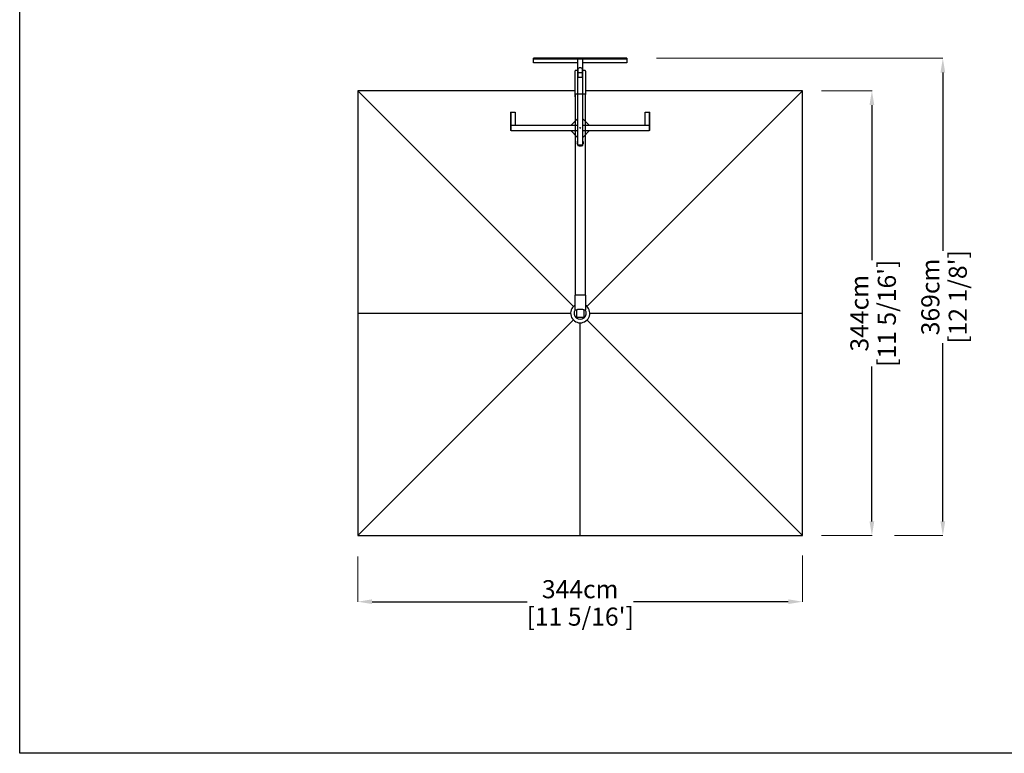
# Model space of a CAD drawing. Extents: x 66921 to 84879, y 253 to 79886.
# Drawn here: x 66921 to 74539, y 54882 to 60555 of the extents above; entities that cross this region are included whole.
import ezdxf

# ---------------------------------------------------------------- set-up
doc = ezdxf.new("R2010")
doc.units = 0
doc.layers.get('Defpoints').update_dxf_attribs({"linetype": 'CONTINUOUS'})
doc.layers.add('P-00000000', color=7, linetype='CONTINUOUS')
doc.styles.add('Arial', font='arial.ttf')
doc.dimstyles.new('QUOTE SITO$0', dxfattribs={"dimscale": 0, "dimtxt": 50, "dimasz": 70, "dimexe": 1, "dimexo": 1, "dimgap": 40, "dimtad": 0, "dimdec": 1, "dimzin": 12, "dimdsep": 46, "dimtxsty": 'Arial', "dimcen": 5.0292, "dimse1": 1, "dimse2": 1, "dimclrd": 256, "dimclre": 253, "dimclrt": 256, "dimadec": 0, "dimazin": 3, "dimtfac": 1, "dimtdec": 1, "dimtix": 1, "dimtofl": 0, "dimtmove": 2, "dimatfit": 3, "dimfxl": 1, "dimtfillclr": 256, "dimtolj": 1, "dimtzin": 0, "dimlwd": -1, "dimarcsym": 1})

# ---------------------------------------------------------------- blocks, each defined once
blk = doc.blocks.new('CAPRI 350X350 (TOP)')
at = {"layer": 'P-00000000', "color": 7, "linetype": 'Continuous'}
for p, q in [((1382471.8, 270821.9), (1382471.8, 270641.6)), ((1382497.8, 270825.5), (1382474.8, 270825.5)), ((1382497.8, 270845.5), (1382504, 270847.3)), ((1382497.8, 270773.4), (1382497.8, 270845.5)), ((1382527.8, 270807.7), (1382497.8, 270807.7)), ((1382521.5, 270847.3), (1382504, 270847.3)), ((1382521.5, 270847.3), (1382527.8, 270845.5)), ((1382527.8, 270845.5), (1382527.8, 270773.4)), ((1382550.8, 270825.5), (1382527.8, 270825.5)), ((1382553.8, 270821.9), (1382553.8, 270641.6)), ((1382527.8, 270773.4), (1382497.8, 270773.4)), ((1380792.8, 270669.4), (1380792.8, 267229.4)), ((1382471.8, 270669.4), (1380792.8, 270669.4)), ((1384232.8, 270669.4), (1382553.8, 270669.4)), ((1384232.8, 267229.4), (1384232.8, 270669.4)), ((1382471.8, 270641.6), (1382471.8, 270624.5)), ((1382550.8, 270642.3), (1382474.8, 270642.3)), ((1382474.8, 270623.9), (1382474.9, 270623.9)), ((1382474.9, 270641.5), (1382474.9, 269089.4)), ((1382550.7, 270641.5), (1382550.7, 269089.4)), ((1382550.7, 270623.9), (1382550.8, 270623.9)), ((1382553.8, 270624.5), (1382553.8, 270641.6)), ((1382512.8, 270381.5), (1382508.5, 270385.7)), ((1382512.8, 270381.5), (1382517, 270385.7)), ((1382471.8, 269088.8), (1382471.8, 268976.4)), ((1382550.8, 269089.4), (1382474.8, 269089.4)), ((1382553.8, 269088.8), (1382553.8, 268976.4)), ((1382471.8, 268976.4), (1382487.9, 268976.4)), ((1382534.3, 268977.2), (1382491.3, 268977.2)), ((1382537.7, 268976.4), (1382553.8, 268976.4)), ((1382483.3, 268969.2), (1382483.3, 268926.2)), ((1382491.3, 268918.2), (1382534.3, 268918.2)), ((1382542.3, 268926.2), (1382542.3, 268969.2)), ((1380792.8, 267229.4), (1384232.8, 267229.4))]:
    blk.add_line(p, q, dxfattribs=at)
at = {"layer": 'P-00000000'}
for p, q in [((1380792.8, 270669.4), (1382460.4, 269001.7)), ((1384232.8, 270669.4), (1382565.1, 269001.7)), ((1380792.8, 268949.4), (1382438.8, 268949.4)), ((1382586.8, 268949.4), (1384232.8, 268949.4)), ((1382460.4, 268897.1), (1380792.8, 267229.4)), ((1382512.8, 267229.4), (1382512.8, 268875.4)), ((1382565.1, 268897.1), (1384232.8, 267229.4))]:
    blk.add_line(p, q, dxfattribs=at)
at = {"layer": 'P-00000000', "color": 7, "linetype": 'Continuous'}
for centre, radius, start, end in [((1382512.8, 268949.4), 74, 123.64559, 56.35441), ((1382512.8, 268949.4), 47, 146.07689, 33.92311), ((1382491.3, 268969.2), 8, 90, 180), ((1382534.3, 268969.2), 8, 0, 90), ((1382491.3, 268926.2), 8, 180, 270), ((1382534.3, 268926.2), 8, 270, 0)]:
    blk.add_arc(centre, radius, start, end, dxfattribs=at)
for centre, major_axis, ratio, start_param, end_param in [((1382474.8, 270821.9), (0, 3.55), 0.845693, 0, 1.570796), ((1382550.8, 270821.9), (0, 3.55), 0.845693, 4.712389, 6.283185), ((1382474.8, 270641.6), (-3, 0), 0.224951, 4.712389, 6.283185), ((1382474.8, 270624.5), (-3, 0), 0.224951, 0, 1.570796), ((1382550.8, 270641.6), (3, 0), 0.224951, 0, 1.570796), ((1382550.8, 270624.5), (3, 0), 0.224951, 4.712389, 6.283185), ((1382474.8, 269088.8), (-3, 0), 0.224951, 4.712389, 6.283185), ((1382550.8, 269088.8), (3, 0), 0.224951, 0, 1.570796)]:
    blk.add_ellipse(centre, major_axis=major_axis, ratio=ratio, start_param=start_param, end_param=end_param, dxfattribs=at)
blk = doc.blocks.new('*D119')
at = {"layer": 'Defpoints', "color": 0, "linetype": 'Continuous', "ltscale": 10, "transparency": 16777216}
for p in [(73124.8, 60005.1), (73514.4, 60005.1), (73123.8, 56565.1)]:
    blk.add_point(p, dxfattribs=at)
at = {"layer": 'P-00000000', "color": 253, "linetype": 'Continuous', "lineweight": 5, "ltscale": 10, "transparency": 16777216}
for p, q in [((73125.8, 60005.1), (73515.4, 60005.1)), ((73124.8, 56565.1), (73515.4, 56565.1))]:
    blk.add_line(p, q, dxfattribs=at)
at = {"layer": 'P-00000000', "ltscale": 10, "transparency": 16777216}
for p, q in [((73514.4, 59895.1), (73514.4, 58696.4)), ((73514.4, 56675.1), (73514.4, 57873.8))]:
    blk.add_line(p, q, dxfattribs=at)
at = {"layer": 'P-00000000', "linetype": 'Continuous', "ltscale": 10, "transparency": 16777216}
for points in [[(73496, 59895.1), (73532.7, 59895.1), (73514.4, 60005.1)], [(73496, 56675.1), (73532.7, 56675.1), (73514.4, 56565.1)]]:
    blk.add_solid(points, dxfattribs=at)
at = {"layer": 'P-00000000', "linetype": 'Continuous', "ltscale": 10, "transparency": 16777216, "char_height": 140, "attachment_point": 5, "rotation": 90, "style": 'Arial'}
for s, insert in [("\\A1;[11 5/16']", (73630, 58285.1)), ('\\A1;344cm', (73417.8, 58285.1))]:
    blk.add_mtext(s, dxfattribs=dict(at, insert=insert))
blk = doc.blocks.new('*D120')
at = {"layer": 'Defpoints', "color": 0, "linetype": 'Continuous', "ltscale": 10, "transparency": 16777216}
for p in [(69537.6, 56404.3), (72977.6, 56411.3), (72977.6, 56054.4)]:
    blk.add_point(p, dxfattribs=at)
at = {"layer": 'P-00000000', "color": 253, "linetype": 'Continuous', "lineweight": 5, "ltscale": 10, "transparency": 16777216}
for p, q in [((69537.6, 56403.3), (69537.6, 56053.4)), ((72977.6, 56410.3), (72977.6, 56053.4))]:
    blk.add_line(p, q, dxfattribs=at)
at = {"layer": 'P-00000000', "ltscale": 10, "transparency": 16777216}
for p, q in [((69647.6, 56054.4), (70846.3, 56054.4)), ((72867.6, 56054.4), (71668.9, 56054.4))]:
    blk.add_line(p, q, dxfattribs=at)
at = {"layer": 'P-00000000', "linetype": 'Continuous', "ltscale": 10, "transparency": 16777216}
for points in [[(69647.6, 56072.8), (69647.6, 56036.1), (69537.6, 56054.4)], [(72867.6, 56072.8), (72867.6, 56036.1), (72977.6, 56054.4)]]:
    blk.add_solid(points, dxfattribs=at)
at = {"layer": 'P-00000000', "linetype": 'Continuous', "ltscale": 10, "transparency": 16777216, "char_height": 140, "attachment_point": 5, "style": 'Arial'}
for s, insert in [('\\A1;344cm', (71257.6, 56151)), ("\\A1;[11 5/16']", (71257.6, 55938.8))]:
    blk.add_mtext(s, dxfattribs=dict(at, insert=insert))
blk = doc.blocks.new('*D121')
at = {"layer": 'Defpoints', "color": 0, "linetype": 'Continuous', "ltscale": 10, "transparency": 16777216}
for p in [(71848, 60256.7), (74063.1, 60256.7), (73688.3, 56565.1)]:
    blk.add_point(p, dxfattribs=at)
at = {"layer": 'P-00000000', "color": 253, "linetype": 'Continuous', "lineweight": 5, "ltscale": 10, "transparency": 16777216}
for p, q in [((71849, 60256.7), (74064.1, 60256.7)), ((73689.3, 56565.1), (74064.1, 56565.1))]:
    blk.add_line(p, q, dxfattribs=at)
at = {"layer": 'P-00000000', "ltscale": 10, "transparency": 16777216}
for p, q in [((74063.1, 60146.7), (74063.1, 58767.8)), ((74063.1, 56675.1), (74063.1, 58054))]:
    blk.add_line(p, q, dxfattribs=at)
at = {"layer": 'P-00000000', "linetype": 'Continuous', "ltscale": 10, "transparency": 16777216}
for points in [[(74044.8, 60146.7), (74081.5, 60146.7), (74063.1, 60256.7)], [(74044.8, 56675.1), (74081.5, 56675.1), (74063.1, 56565.1)]]:
    blk.add_solid(points, dxfattribs=at)
at = {"layer": 'P-00000000', "linetype": 'Continuous', "ltscale": 10, "transparency": 16777216, "char_height": 140, "attachment_point": 5, "rotation": 90, "style": 'Arial'}
for s, insert in [("\\A1;[12 1/8']", (74178.8, 58410.9)), ('\\A1;369cm', (73966.6, 58410.9))]:
    blk.add_mtext(s, dxfattribs=dict(at, insert=insert))
blk = doc.blocks.new('ALU 3 BASE (TOP)')
at = {"layer": 'P-00000000', "color": 7, "linetype": 'Continuous'}
for p, q in [((-75734.8, 266950.9), (-75877.8, 266950.9)), ((-75877.8, 266946.9), (-75877.8, 266950.9)), ((-75877.8, 266946.9), (-75877.8, 266432.9)), ((-75877.8, 266946.9), (-75875.8, 266946.9)), ((-75875.8, 266946.9), (-75839.8, 266946.9)), ((-75839.8, 266946.9), (-75837.8, 266946.9)), ((-75837.8, 266432.9), (-75837.8, 266946.9)), ((-75837.8, 266946.9), (-75734.8, 266946.9)), ((-75734.8, 266950.9), (-75734.8, 266946.9)), ((-75734.8, 266946.9), (-75734.8, 266915.9)), ((-75734.8, 266915.9), (-75837.8, 266915.9)), ((-75353.3, 266772.9), (-75322.3, 266772.9)), ((-75353.3, 266432.9), (-75353.3, 266772.9)), ((-75322.3, 266772.9), (-75318.3, 266772.9)), ((-75322.3, 266772.9), (-75322.3, 266432.9)), ((-75318.3, 266052.9), (-75318.3, 266772.9)), ((-75877.8, 266484.9), (-75929.7, 266432.9)), ((-75785.9, 266432.9), (-75837.8, 266484.9)), ((-75993.4, 266430.5), (-75993.8, 266412.9)), ((-75993.8, 266412.9), (-75993.4, 266395.4)), ((-75993.4, 266430.5), (-75993.3, 266431.5)), ((-75993.3, 266394.4), (-75993.4, 266395.4)), ((-75991.3, 266432.4), (-75992.3, 266432.4)), ((-75992.3, 266393.4), (-75991.3, 266393.4)), ((-75991.3, 266430.9), (-75991.3, 266432.9)), ((-75877.8, 266432.9), (-75991.3, 266432.9)), ((-75991.3, 266394.9), (-75991.3, 266430.9)), ((-75991.3, 266395.4), (-75991.3, 266430.4)), ((-75991.3, 266392.9), (-75991.3, 266394.9)), ((-75991.3, 266392.9), (-75877.8, 266392.9)), ((-75985.9, 266432.9), (-75985.9, 266432.9)), ((-75956.7, 266392.9), (-75956.7, 266392.9)), ((-75929.7, 266392.9), (-75877.8, 266341)), ((-75875.8, 266432.9), (-75877.8, 266432.9)), ((-75877.8, 266392.9), (-75875.8, 266392.9)), ((-75877.8, 266392.9), (-75877.8, 265878.9)), ((-75839.8, 266432.9), (-75875.8, 266432.9)), ((-75875.8, 266392.9), (-75839.8, 266392.9)), ((-75857.8, 266412.9), (-75861.3, 266416.5)), ((-75857.8, 266412.9), (-75861.3, 266409.4)), ((-75837.8, 266432.9), (-75839.8, 266432.9)), ((-75839.8, 266392.9), (-75837.8, 266392.9)), ((-75322.3, 266432.9), (-75837.8, 266432.9)), ((-75837.8, 265878.9), (-75837.8, 266392.9)), ((-75837.8, 266341), (-75785.9, 266392.9)), ((-75837.8, 266392.9), (-75322.3, 266392.9)), ((-75353.3, 266052.9), (-75353.3, 266392.9)), ((-75322.3, 266432.9), (-75322.3, 266430.9)), ((-75322.3, 266430.9), (-75322.3, 266394.9)), ((-75322.3, 266394.9), (-75322.3, 266392.9)), ((-75322.3, 266392.9), (-75322.3, 266052.9)), ((-75322.3, 266052.9), (-75353.3, 266052.9)), ((-75318.3, 266052.9), (-75322.3, 266052.9)), ((-75875.8, 265878.9), (-75877.8, 265878.9)), ((-75877.8, 265874.9), (-75877.8, 265878.9)), ((-75877.8, 265874.9), (-75734.8, 265874.9)), ((-75839.8, 265878.9), (-75875.8, 265878.9)), ((-75837.8, 265878.9), (-75839.8, 265878.9)), ((-75837.8, 265909.9), (-75734.8, 265909.9)), ((-75734.8, 265878.9), (-75837.8, 265878.9)), ((-75734.8, 265909.9), (-75734.8, 265878.9)), ((-75734.8, 265878.9), (-75734.8, 265874.9))]:
    blk.add_line(p, q, dxfattribs=at)
for centre, radius, start, end in [((-75971.3, 266412.9), 24.7, 174.04619, 186.04619), ((-75971.3, 266412.9), 24.7, 162.04619, 174.04619), ((-75971.3, 266412.9), 24.7, 186.04619, 198.04619), ((-75971.3, 266412.9), 24.7, 153.87017, 162.04619), ((-75971.3, 266412.9), 24.8, 198.04619, 206.12983), ((-75992.3, 266431.4), 1, 90, 178.5312), ((-75992.3, 266394.4), 1, 181.4688, 270), ((-75971.3, 266412.9), 24.7, 114.04619, 126.04619), ((-75971.3, 266412.9), 24.8, 126.04619, 126.09116), ((-75971.3, 266412.9), 24.7, 233.90884, 234.04619), ((-75971.3, 266412.9), 24.8, 234.04619, 246.04619), ((-75971.3, 266412.9), 24.8, 102.04619, 114.04619), ((-75971.3, 266412.9), 24.8, 246.04619, 258.04619), ((-75971.3, 266412.9), 24.8, 90.04619, 102.04619), ((-75971.3, 266412.9), 24.7, 258.04619, 270.04619), ((-75971.3, 266412.9), 24.7, 78.04619, 90.04619), ((-75971.3, 266412.9), 24.8, 270.04619, 282.04619), ((-75971.3, 266412.9), 24.7, 66.04619, 78.04619), ((-75971.3, 266412.9), 24.8, 282.04619, 294.04619), ((-75971.3, 266412.9), 24.8, 54.04619, 66.04619), ((-75971.3, 266412.9), 24.7, 294.04619, 306.04619), ((-75971.3, 266412.9), 24.7, 53.90884, 54.04619), ((-75971.3, 266412.9), 24.7, 306.04619, 306.09116)]:
    blk.add_arc(centre, radius, start, end, dxfattribs=at)

msp = doc.modelspace()

# ---------------------------------------------------------------- linework, layer by layer
at = {"layer": 'P-00000000', "color": 7, "linetype": 'Continuous'}
msp.add_lwpolyline([(82050, 66228.4), (82050, 54881.9), (66921.3, 54881.9), (66921.3, 66228.4)], close=True, dxfattribs=at)

# ---------------------------------------------------------------- block references
at = {"layer": 'P-00000000', "color": 7, "linetype": 'Continuous', "rotation": 90}
msp.add_blockref('ALU 3 BASE (TOP)', (337670.6, 135575), dxfattribs=at)
at = {"layer": 'P-00000000', "color": 7, "linetype": 'Continuous'}
msp.add_blockref('CAPRI 350X350 (TOP)', (-1311255.1, -210664.3), dxfattribs=at)

# ---------------------------------------------------------------- dimensions: what is measured, and where the dimension line sits
at = {"layer": 'P-00000000', "color": 7, "linetype": 'Continuous', "ltscale": 10}
for base, p1, p2, picture, middle in [((74063.1, 60256.7), (73688.3, 56565.1), (71848, 60256.7), '*D121', (74063.1, 58410.9)), ((73514.4, 60005.1), (73123.8, 56565.1), (73124.8, 60005.1), '*D119', (73514.4, 58285.1))]:
    dim = msp.add_linear_dim(base=base, p1=p1, p2=p2, angle=90, dimstyle='QUOTE SITO$0', override={"dimscale": 1, "dimtxt": 140, "dimasz": 110, "dimgap": 25, "dimdec": 0, "dimlfac": 0.1, "dimpost": '<>cm\\X', "dimse1": 0, "dimse2": 0, "dimtzin": 7, "dimlwe": 5}, dxfattribs=at)
    dim.commit()
    dim.dimension.update_dxf_attribs({"geometry": picture, "text_midpoint": middle})
dim = msp.add_linear_dim(base=(72977.6, 56054.4), p1=(69537.6, 56404.3), p2=(72977.6, 56411.3), dimstyle='QUOTE SITO$0', override={"dimscale": 1, "dimtxt": 140, "dimasz": 110, "dimgap": 25, "dimdec": 0, "dimlfac": 0.1, "dimpost": '<>cm\\X', "dimse1": 0, "dimse2": 0, "dimtzin": 7, "dimlwe": 5}, dxfattribs=at)
dim.commit()
dim.dimension.update_dxf_attribs({"geometry": '*D120', "text_midpoint": (71257.6, 56054.4)})

doc.saveas('drawing.dxf')
